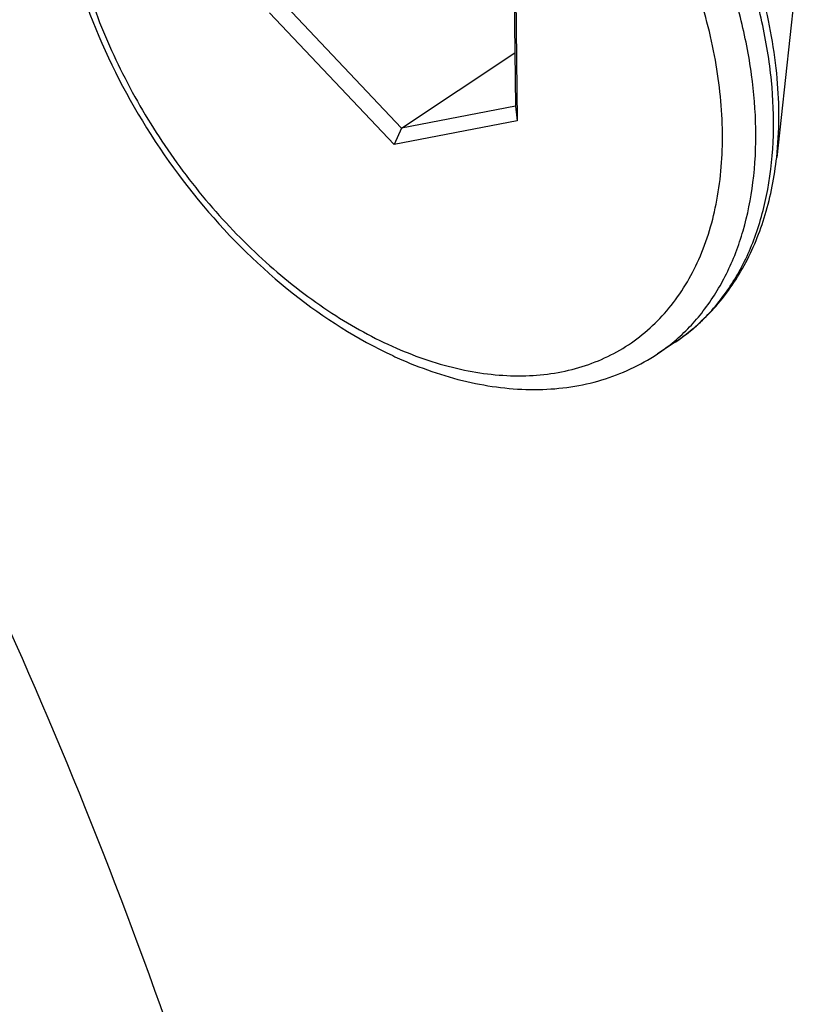
# Model space of a CAD drawing. Units: inches. Extents: x 3076 to 5410, y 63 to 688.
# Drawn here: x 4920 to 4927, y 352 to 361 of the extents above; entities that cross this region are included whole.
import ezdxf

# ---------------------------------------------------------------- set-up
doc = ezdxf.new("R2010")
doc.units = ezdxf.units.IN
doc.header["$MEASUREMENT"] = 0
doc.layers.add('02___PRT_ALL_AXES', color=7, linetype='Continuous')

msp = doc.modelspace()

# ---------------------------------------------------------------- linework, layer by layer
at = {"color": 7, "linetype": 'Continuous'}
for p, q in [((4924.6248, 361.0712), (4924.6376, 359.8705)), ((4924.638, 361.0572), (4924.652, 359.7459)), ((4923.6779, 359.6848), (4922.7052, 360.7134)), ((4923.6155, 359.5454), (4922.565, 360.6563)), ((4923.6779, 359.6848), (4924.6328, 360.3211)), ((4924.6376, 359.8705), (4923.6779, 359.6848)), ((4924.6376, 359.8705), (4924.652, 359.7459)), ((4924.652, 359.7459), (4923.6155, 359.5454)), ((4923.6779, 359.6848), (4923.6155, 359.5454))]:
    msp.add_line(p, q, dxfattribs=at)
for centre, radius, start, end in [((4924.9498, 359.1079), 1.597, 303.68078, 310.02608), ((4925.1124, 361.0112), 3.5803, 245.06319, 246.42867)]:
    msp.add_arc(centre, radius, start, end, dxfattribs=at)
for points, knots in [([(4926.8416, 359.4377), (4926.8658, 359.6578), (4926.865, 360.1227), (4926.7358, 360.8296), (4926.4853, 361.5471), (4926.1244, 362.2442), (4925.6688, 362.891), (4925.1381, 363.4593), (4924.5555, 363.9246), (4924.1319, 364.1619), (4923.9182, 364.2551)], [0, 0, 0, 0, 0.111467, 0.232189, 0.360183, 0.492586, 0.626057, 0.757147, 0.882649, 1, 1, 1, 1]), ([(4925.9848, 357.8785), (4926.0855, 357.9456), (4926.2746, 358.1057), (4926.5023, 358.4085), (4926.6716, 358.7676), (4926.8198, 359.3271), (4926.8299, 359.9494), (4926.7252, 360.5898), (4926.5336, 361.2715), (4926.1514, 362.1048), (4925.6165, 362.858), (4925.1113, 363.3872), (4924.586, 363.8363), (4924.1472, 364.105), (4923.8437, 364.2374)], [0, 0, 0, 0, 0.046687, 0.09472, 0.145231, 0.198999, 0.317244, 0.381792, 0.449283, 0.590117, 0.733374, 0.803767, 0.872159, 1, 1, 1, 1]), ([(4921.6213, 364.1036), (4921.5162, 364.0336), (4921.3191, 363.8677), (4921.0811, 363.557), (4920.9038, 363.1926), (4920.7475, 362.6345), (4920.7279, 362.0178), (4920.8222, 361.3862), (4921.0002, 360.7176), (4921.3627, 359.8989), (4921.9748, 359.0122), (4922.7232, 358.2745), (4923.3044, 357.9034), (4923.6029, 357.7647)], [0, 0, 0, 0, 0.049192, 0.099363, 0.151408, 0.206024, 0.324157, 0.387992, 0.45451, 0.593087, 0.734316, 0.871785, 1, 1, 1, 1]), ([(4923.5692, 363.8851), (4923.3948, 363.9612), (4923.0469, 364.079), (4922.5203, 364.1405), (4922.0299, 364.0736), (4921.5979, 363.8766), (4921.2469, 363.5572), (4920.9933, 363.1333), (4920.844, 362.6256), (4920.8014, 362.0543), (4920.865, 361.44), (4921.0315, 360.8048), (4921.2946, 360.1722), (4921.6444, 359.5654), (4922.0677, 359.0072), (4922.5488, 358.5184), (4923.0697, 358.1173), (4923.4448, 357.9108), (4923.6337, 357.8284)], [0, 0, 0, 0, 0.060694, 0.116301, 0.16767, 0.216567, 0.265425, 0.316688, 0.372154, 0.432689, 0.498283, 0.568237, 0.641364, 0.716165, 0.790991, 0.864192, 0.934259, 1, 1, 1, 1]), ([(4925.9769, 357.885), (4926.0676, 357.9612), (4926.2357, 358.1376), (4926.4317, 358.4559), (4926.5716, 358.8239), (4926.6835, 359.3866), (4926.6665, 360.0006), (4926.5424, 360.6277), (4926.337, 361.2884), (4925.949, 362.0911), (4925.3184, 362.9526), (4924.5651, 363.6596), (4923.9881, 364.0097), (4923.6943, 364.1379)], [0, 0, 0, 0, 0.046792, 0.095414, 0.146785, 0.201486, 0.321259, 0.386202, 0.453814, 0.594147, 0.736186, 0.873347, 1, 1, 1, 1]), ([(4923.6337, 357.8284), (4923.8082, 357.7523), (4924.156, 357.6344), (4924.6827, 357.573), (4925.173, 357.6399), (4925.6051, 357.8369), (4925.956, 358.1563), (4926.2097, 358.5802), (4926.3589, 359.0879), (4926.4016, 359.6592), (4926.338, 360.2735), (4926.1714, 360.9086), (4925.9083, 361.5413), (4925.5586, 362.148), (4925.1353, 362.7063), (4924.6542, 363.1951), (4924.1332, 363.5962), (4923.7582, 363.8027), (4923.5692, 363.8851)], [0, 0, 0, 0, 0.060694, 0.116301, 0.16767, 0.216567, 0.265425, 0.316688, 0.372154, 0.432689, 0.498283, 0.568237, 0.641364, 0.716165, 0.790991, 0.864192, 0.934259, 1, 1, 1, 1]), ([(4925.9849, 357.8785), (4926.1049, 357.9585), (4926.3281, 358.1526), (4926.5858, 358.5229), (4926.7627, 358.9589), (4926.8236, 359.2743), (4926.8416, 359.4377)], [0, 0, 0, 0, 0.235874, 0.477868, 0.731292, 1, 1, 1, 1]), ([(4923.6807, 357.7296), (4923.8687, 357.6476), (4924.2464, 357.5202), (4924.7349, 357.4654), (4925.1049, 357.4953), (4925.3661, 357.553), (4925.6119, 357.6459), (4925.7637, 357.7312), (4925.8355, 357.779)], [0, 0, 0, 0, 0.274075, 0.528723, 0.650174, 0.768564, 0.884807, 1, 1, 1, 1])]:
    msp.add_open_spline(points, degree=3, knots=knots, dxfattribs=at)
at = {"layer": '02___PRT_ALL_AXES', "color": 7, "linetype": 'Continuous'}
for p, q in [((4927.0408, 361.2464), (4926.8416, 359.4377)), ((4925.9849, 357.8785), (4925.8355, 357.779))]:
    msp.add_line(p, q, dxfattribs=at)
for points, knots in [([(4899.7877, 377.046), (4900.9965, 376.5187), (4903.4004, 375.2682), (4906.8241, 372.9314), (4910.0927, 370.1352), (4913.1401, 366.9384), (4915.9047, 363.4076), (4918.3295, 359.6164), (4920.364, 355.6434), (4921.9655, 351.5705), (4923.0998, 347.4806), (4923.7412, 343.4557), (4923.8725, 339.5753), (4923.4837, 335.9152), (4922.5713, 332.5492), (4921.1389, 329.5515), (4919.2052, 327.0018), (4917.5986, 325.6456), (4916.7417, 325.075)], [0, 0, 0, 0, 0.062244, 0.127495, 0.195265, 0.264898, 0.335622, 0.406604, 0.476995, 0.54598, 0.612827, 0.67694, 0.737909, 0.795568, 0.850034, 0.901739, 0.951409, 1, 1, 1, 1]), ([(4898.7882, 374.7545), (4899.8991, 374.2699), (4902.1178, 373.1147), (4905.2895, 370.9504), (4908.3369, 368.3473), (4911.1912, 365.362), (4913.7896, 362.0593), (4916.0751, 358.511), (4917.9979, 354.7945), (4919.5164, 350.9913), (4920.5982, 347.1849), (4921.221, 343.46), (4921.373, 339.8996), (4921.0539, 336.583), (4920.2745, 333.5835), (4919.0548, 330.9645), (4917.4237, 328.78), (4916.0723, 327.6328), (4915.3555, 327.1555)], [0, 0, 0, 0, 0.062467, 0.128518, 0.197511, 0.268652, 0.341053, 0.413775, 0.485863, 0.556389, 0.624493, 0.689424, 0.750597, 0.80765, 0.860526, 0.90957, 0.955617, 1, 1, 1, 1])]:
    msp.add_open_spline(points, degree=3, knots=knots, dxfattribs=at)

doc.saveas('drawing.dxf')
